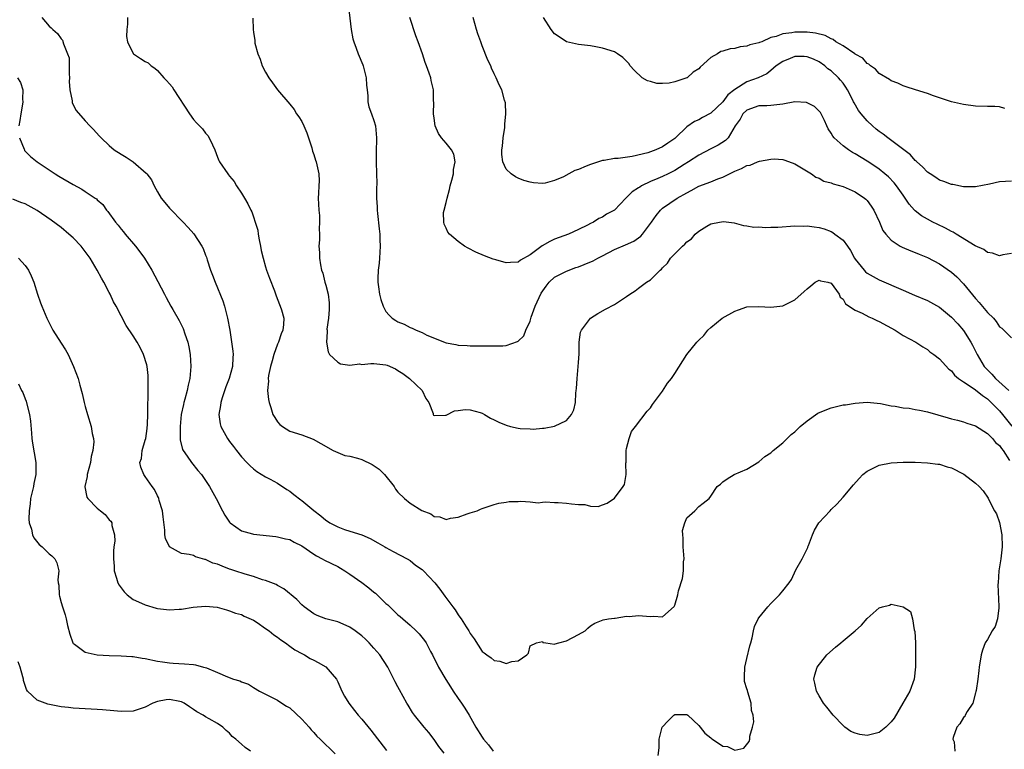
# Model space of a CAD drawing. Units: inches. Extents: x 2661000 to 2664000, y 1554000 to 1557000.
# Drawn here: x 2661880 to 2662044, y 1556637 to 1556759 of the extents above; entities that cross this region are included whole.
import ezdxf

# ---------------------------------------------------------------- set-up
doc = ezdxf.new("R2010")
doc.units = ezdxf.units.IN
doc.header["$MEASUREMENT"] = 0
doc.layers.add('LD26611554_2ft', color=134, linetype='Continuous')

msp = doc.modelspace()

# ---------------------------------------------------------------- linework, layer by layer
at = {"layer": 'LD26611554_2ft'}
for points, elevation in [([(2661934.77, 1556760.77), (2661935.2, 1556757), (2661935.49, 1556755.49), (2661935.65, 1556755), (2661936.07, 1556753.93), (2661936.4, 1556753), (2661937.16, 1556751.16), (2661937.21, 1556751), (2661937.71, 1556749), (2661937.79, 1556747.79), (2661937.86, 1556747), (2661938, 1556746), (2661938, 1556745), (2661938.14, 1556744.14), (2661938.6, 1556743), (2661939, 1556741.91), (2661939.27, 1556741), (2661939.42, 1556739), (2661939.43, 1556738.57), (2661939.36, 1556737), (2661939.36, 1556735.36), (2661939.39, 1556735), (2661939.45, 1556733), (2661939.46, 1556731.46), (2661939.42, 1556730.58), (2661939.44, 1556729), (2661939.55, 1556727.55), (2661939.56, 1556727), (2661939.6, 1556726.4), (2661939.9, 1556723.9), (2661939.97, 1556723), (2661939.98, 1556722.02), (2661940.04, 1556721), (2661940, 1556720), (2661939.93, 1556719), (2661939.86, 1556718.14), (2661939.73, 1556717), (2661939.63, 1556715.63), (2661939.64, 1556715), (2661939.78, 1556714.22), (2661939.91, 1556713), (2661940.13, 1556712.13), (2661940.53, 1556711), (2661941, 1556710.13), (2661941.51, 1556709.51), (2661942.04, 1556709), (2661942.62, 1556708.62), (2661943, 1556708.42), (2661944.01, 1556708.01), (2661945, 1556707.49), (2661945.38, 1556707.37), (2661946.05, 1556707), (2661947, 1556706.61), (2661947.8, 1556706.2), (2661951, 1556704.9), (2661952.64, 1556704.64), (2661953, 1556704.51), (2661954.48, 1556704.48), (2661955, 1556704.41), (2661956.44, 1556704.44), (2661958.39, 1556704.39), (2661959, 1556704.39), (2661960.44, 1556704.44), (2661961, 1556704.48), (2661962.87, 1556705.13), (2661963, 1556705.2), (2661963.92, 1556706.08), (2661964.25, 1556707), (2661965, 1556708.53), (2661965.16, 1556709.16), (2661965.8, 1556711), (2661966.83, 1556713.17), (2661967.64, 1556714.36), (2661968.16, 1556715), (2661969, 1556715.81), (2661970.67, 1556716.67), (2661971, 1556716.86), (2661972.57, 1556717.43), (2661973, 1556717.56), (2661973.94, 1556717.94), (2661975.46, 1556718.54), (2661976.25, 1556719), (2661977, 1556719.41), (2661979, 1556720.45), (2661980.8, 1556721.2), (2661982.19, 1556721.81), (2661983.35, 1556722.65), (2661983.67, 1556723), (2661985.15, 1556725), (2661985.92, 1556726.09), (2661986.63, 1556727), (2661987, 1556727.32), (2661989.42, 1556729), (2661991, 1556729.86), (2661991.76, 1556730.24), (2661993, 1556730.97), (2661995, 1556731.7), (2661996.2, 1556732.2), (2661997, 1556732.48), (2661999, 1556733.46), (2662000.11, 1556733.89), (2662001, 1556734.38), (2662001.53, 1556734.47), (2662002.79, 1556735), (2662003.12, 1556735.12), (2662005, 1556735.45), (2662005.52, 1556735.52), (2662007, 1556735.4), (2662007.32, 1556735.32), (2662009, 1556734.67), (2662009.79, 1556734.21), (2662011.73, 1556733), (2662012.47, 1556732.47), (2662013, 1556732.28), (2662013.82, 1556731.82), (2662015, 1556731.52), (2662015.36, 1556731.36), (2662017, 1556730.9), (2662019, 1556730.04), (2662020.58, 1556729), (2662020.8, 1556728.8), (2662021, 1556728.59), (2662021.67, 1556727.67), (2662022.12, 1556727), (2662023.06, 1556725), (2662023.62, 1556723.62), (2662024.09, 1556723), (2662025, 1556721.97), (2662026.5, 1556721), (2662026.83, 1556720.83), (2662028.23, 1556720.23), (2662029, 1556719.93), (2662029.65, 1556719.65), (2662031, 1556719.09), (2662033, 1556718.07), (2662035, 1556716.66), (2662035.88, 1556715.88), (2662037, 1556714.7), (2662039, 1556712.27), (2662039.63, 1556711.63), (2662041, 1556709.97), (2662041.99, 1556709), (2662042.46, 1556708.46), (2662043, 1556707.59), (2662043.38, 1556707.38), (2662045, 1556705.74)], 8098), ([(2661883.78, 1556759), (2661885, 1556757.56), (2661885.33, 1556757.33), (2661885.65, 1556757), (2661886.39, 1556756.38), (2661887, 1556755.45), (2661887.24, 1556755.24), (2661887.37, 1556754.63), (2661888.09, 1556753), (2661888.32, 1556752.32), (2661888.36, 1556751), (2661888.32, 1556749.68), (2661888.37, 1556749), (2661888.36, 1556748.36), (2661888.45, 1556747), (2661888.82, 1556745.18), (2661888.82, 1556745), (2661888.84, 1556744.84), (2661889.53, 1556743.53), (2661891, 1556741.85), (2661891.8, 1556741), (2661892.41, 1556740.41), (2661893.35, 1556739.35), (2661893.64, 1556739), (2661895, 1556737.76), (2661895.81, 1556737), (2661897, 1556736.29), (2661897.8, 1556735.8), (2661899, 1556735), (2661901.16, 1556733.16), (2661901.27, 1556733), (2661902, 1556732), (2661902.48, 1556731), (2661903, 1556730.03), (2661903.66, 1556729), (2661904.23, 1556728.23), (2661905, 1556727.3), (2661907.3, 1556725), (2661908.12, 1556724.12), (2661909.05, 1556723.05), (2661910.39, 1556721), (2661910.61, 1556720.61), (2661911, 1556719.51), (2661911.15, 1556719.16), (2661911.27, 1556718.73), (2661911.85, 1556717), (2661912.19, 1556716.19), (2661912.6, 1556715), (2661913.9, 1556711.9), (2661914.16, 1556711), (2661914.68, 1556709), (2661915.04, 1556707.04), (2661915.55, 1556703.55), (2661915.58, 1556703), (2661915.52, 1556702.48), (2661915.49, 1556701), (2661914.95, 1556699), (2661914.39, 1556697.61), (2661913.76, 1556695.76), (2661913.53, 1556695), (2661913.51, 1556694.49), (2661913.2, 1556693), (2661913.42, 1556691.42), (2661913.55, 1556691), (2661914.66, 1556689), (2661915, 1556688.52), (2661915.67, 1556687.67), (2661916.14, 1556687), (2661917, 1556685.95), (2661917.88, 1556685), (2661918.44, 1556684.44), (2661919, 1556683.95), (2661919.53, 1556683.53), (2661921, 1556682.63), (2661921.76, 1556682.24), (2661923, 1556681.56), (2661924.52, 1556680.52), (2661925, 1556680.25), (2661925.71, 1556679.71), (2661926.83, 1556678.83), (2661927, 1556678.71), (2661929, 1556677.03), (2661930.16, 1556676.16), (2661931, 1556675.41), (2661931.28, 1556675.28), (2661931.66, 1556675), (2661933, 1556674.29), (2661934.11, 1556673.89), (2661935, 1556673.62), (2661936.97, 1556672.97), (2661938.36, 1556672.36), (2661939.63, 1556671.63), (2661940.79, 1556671), (2661941, 1556670.87), (2661942.21, 1556670.21), (2661944.55, 1556669), (2661945, 1556668.73), (2661945.94, 1556667.94), (2661947, 1556667.24), (2661947.25, 1556667), (2661949.12, 1556665), (2661949.95, 1556663.95), (2661950.81, 1556662.81), (2661952.11, 1556661), (2661952.49, 1556660.49), (2661953, 1556659.68), (2661953.3, 1556659.3), (2661953.48, 1556659), (2661954.32, 1556657.68), (2661954.77, 1556657), (2661955, 1556656.58), (2661955.66, 1556655.66), (2661957, 1556653.6), (2661957.35, 1556653.35), (2661957.77, 1556653), (2661958.5, 1556652.5), (2661959, 1556652.07), (2661959.96, 1556651.96), (2661961, 1556651.57), (2661961.93, 1556651.93), (2661963, 1556652.03), (2661964.4, 1556653), (2661964.7, 1556653.3), (2661965, 1556654.55), (2661966.02, 1556655), (2661967, 1556655.22), (2661967.1, 1556655.1), (2661967.57, 1556655), (2661969, 1556654.78), (2661969.13, 1556654.87), (2661969.75, 1556655), (2661971, 1556655.34), (2661973, 1556656.39), (2661974.1, 1556657), (2661974.56, 1556657.44), (2661975, 1556657.87), (2661975.72, 1556658.28), (2661977.13, 1556658.87), (2661978.01, 1556659), (2661979, 1556659.13), (2661979.12, 1556659.12), (2661981, 1556659.45), (2661981.42, 1556659.42), (2661983, 1556659.58), (2661985, 1556659.4), (2661985.48, 1556659.48), (2661987, 1556659.36), (2661988.93, 1556661.07), (2661989, 1556661.26), (2661989.52, 1556663), (2661989.65, 1556663.65), (2661990.28, 1556665.72), (2661990.46, 1556667), (2661990.49, 1556668.49), (2661990.55, 1556669), (2661990.42, 1556671), (2661990.41, 1556672.41), (2661990.33, 1556673), (2661990.32, 1556673.68), (2661990.66, 1556675), (2661991, 1556675.81), (2661992.34, 1556677), (2661993, 1556677.71), (2661993.75, 1556678.25), (2661994.75, 1556679), (2661995, 1556679.41), (2661996.07, 1556681), (2661996.6, 1556681.4), (2661997, 1556681.78), (2661997.7, 1556682.3), (2661998.89, 1556683), (2662001, 1556683.89), (2662003, 1556685.1), (2662004.01, 1556685.99), (2662005, 1556686.62), (2662005.38, 1556687), (2662007, 1556688.29), (2662008.34, 1556689.66), (2662009, 1556690.12), (2662009.85, 1556691), (2662011, 1556691.94), (2662012.79, 1556693.21), (2662013.48, 1556693.48), (2662015, 1556694.12), (2662017, 1556694.59), (2662017.37, 1556694.63), (2662019, 1556694.9), (2662021, 1556695.05), (2662023.19, 1556694.81), (2662025, 1556694.42), (2662025.63, 1556694.37), (2662027, 1556694.1), (2662027.97, 1556694.03), (2662029, 1556693.84), (2662029.69, 1556693.69), (2662031, 1556693.46), (2662034.46, 1556692.46), (2662035, 1556692.26), (2662036.03, 1556692.03), (2662037, 1556691.75), (2662037.55, 1556691.55), (2662039, 1556691.11), (2662041, 1556689.82), (2662041.81, 1556689), (2662042.34, 1556688.34), (2662043, 1556687.83), (2662043.32, 1556687.33), (2662043.59, 1556687), (2662044.67, 1556685.33)], 8104), ([(2661898.05, 1556759), (2661898.06, 1556757.94), (2661897.92, 1556757), (2661897.86, 1556755.86), (2661898.06, 1556755), (2661899, 1556753.05), (2661899.05, 1556753), (2661900.2, 1556752.2), (2661901, 1556751.72), (2661901.48, 1556751.48), (2661901.98, 1556751), (2661902.59, 1556750.59), (2661903, 1556750.21), (2661904.08, 1556749), (2661904.54, 1556748.54), (2661905, 1556747.97), (2661905.47, 1556747.47), (2661905.76, 1556747), (2661908.32, 1556743), (2661909, 1556742.05), (2661909.52, 1556741.52), (2661910.48, 1556740.48), (2661911, 1556739.78), (2661911.37, 1556739.37), (2661911.63, 1556739), (2661912.15, 1556737.85), (2661912.57, 1556737), (2661913, 1556735.78), (2661913.23, 1556735.23), (2661913.35, 1556735), (2661914.69, 1556733), (2661914.84, 1556732.84), (2661915, 1556732.64), (2661915.75, 1556731.75), (2661916.17, 1556731), (2661917, 1556729.83), (2661917.46, 1556729), (2661918.06, 1556728.06), (2661918.52, 1556727), (2661918.7, 1556726.7), (2661919, 1556725.87), (2661919.28, 1556725), (2661919.68, 1556723.68), (2661919.77, 1556723), (2661919.93, 1556722.07), (2661920.15, 1556721), (2661920.27, 1556720.27), (2661920.57, 1556719), (2661921, 1556717.53), (2661921.17, 1556717), (2661921.66, 1556715.66), (2661922.45, 1556713.55), (2661922.73, 1556712.73), (2661923.29, 1556711.29), (2661923.42, 1556711), (2661923.61, 1556710.39), (2661924.01, 1556709), (2661923.97, 1556707.97), (2661923.88, 1556707), (2661923.59, 1556706.41), (2661923.14, 1556705), (2661923, 1556704.68), (2661922.37, 1556703), (2661922.07, 1556701.93), (2661921.8, 1556701), (2661921.47, 1556699.47), (2661921.42, 1556699), (2661921.45, 1556698.55), (2661921.33, 1556697), (2661921.48, 1556695.48), (2661921.57, 1556695), (2661921.86, 1556694.14), (2661922.22, 1556693), (2661922.51, 1556692.51), (2661923, 1556691.77), (2661923.36, 1556691.36), (2661923.78, 1556691), (2661925, 1556690.24), (2661927, 1556689.59), (2661928.91, 1556688.91), (2661930.19, 1556688.19), (2661932.22, 1556687), (2661933, 1556686.65), (2661934.17, 1556686.17), (2661935, 1556686.07), (2661936.27, 1556685.73), (2661937, 1556685.5), (2661938.69, 1556684.69), (2661939.9, 1556683.9), (2661940.78, 1556683), (2661942.34, 1556681), (2661942.59, 1556680.59), (2661943, 1556680.06), (2661944.08, 1556679), (2661945, 1556678.23), (2661946.98, 1556677.02), (2661948.45, 1556676.45), (2661949, 1556676.04), (2661949.95, 1556675.95), (2661951, 1556675.54), (2661951.74, 1556675.75), (2661953, 1556675.93), (2661954.49, 1556676.49), (2661955, 1556676.66), (2661956.17, 1556677), (2661956.73, 1556677.27), (2661957, 1556677.37), (2661959, 1556678.02), (2661959.77, 1556678.23), (2661961, 1556678.43), (2661961.47, 1556678.53), (2661963, 1556678.54), (2661963.4, 1556678.6), (2661965, 1556678.48), (2661966.32, 1556678.32), (2661967, 1556678.39), (2661967.54, 1556678.46), (2661969, 1556678.34), (2661969.62, 1556678.38), (2661971, 1556678.26), (2661971.86, 1556678.14), (2661973, 1556678.03), (2661974.04, 1556678.04), (2661975, 1556677.77), (2661976.28, 1556677.72), (2661977, 1556677.95), (2661977.76, 1556678.24), (2661979, 1556679.08), (2661980.45, 1556681), (2661980.66, 1556681.34), (2661980.94, 1556683), (2661980.9, 1556684.9), (2661980.92, 1556685.08), (2661980.95, 1556687), (2661981, 1556687.33), (2661981.41, 1556689), (2661981.82, 1556690.18), (2661982.5, 1556691), (2661984.44, 1556693.56), (2661985, 1556694.12), (2661985.33, 1556694.67), (2661987, 1556696.87), (2661987.81, 1556698.19), (2661988.45, 1556699), (2661989, 1556699.81), (2661991.02, 1556702.98), (2661992.68, 1556705), (2661993, 1556705.35), (2661993.84, 1556706.16), (2661994.52, 1556707), (2661995, 1556707.44), (2661996.89, 1556709), (2661999, 1556710.2), (2661999.62, 1556710.38), (2662001, 1556710.91), (2662003, 1556710.96), (2662005, 1556710.83), (2662007, 1556711.05), (2662009, 1556712.06), (2662010.54, 1556713.46), (2662011, 1556713.92), (2662011.61, 1556714.39), (2662012.37, 1556715), (2662013, 1556715.36), (2662013.25, 1556715.25), (2662014.46, 1556715), (2662015, 1556714.83), (2662016.33, 1556713), (2662016.53, 1556712.53), (2662017, 1556712.15), (2662017.42, 1556711.42), (2662019, 1556710.35), (2662020.16, 1556709.84), (2662021.26, 1556709.26), (2662021.85, 1556709), (2662022.61, 1556708.61), (2662023, 1556708.44), (2662025.67, 1556707), (2662027, 1556706.12), (2662029.08, 1556705), (2662030.25, 1556704.25), (2662031, 1556703.79), (2662031.43, 1556703.43), (2662032.06, 1556703), (2662033, 1556702.25), (2662034.56, 1556700.56), (2662035, 1556700.27), (2662035.53, 1556699.53), (2662036.19, 1556699), (2662037, 1556698.44), (2662038.61, 1556697.39), (2662039, 1556697.1), (2662040.15, 1556696.15), (2662041, 1556695.61), (2662041.63, 1556695), (2662043, 1556693.59), (2662043.51, 1556693), (2662045.06, 1556691.06)], 8102), ([(2661918.89, 1556758.89), (2661918.95, 1556757), (2661919, 1556756.57), (2661919.22, 1556755.22), (2661919.21, 1556755), (2661919.23, 1556754.77), (2661919.69, 1556753), (2661920.1, 1556752.1), (2661920.44, 1556751), (2661921, 1556749.93), (2661921.54, 1556749), (2661922.16, 1556748.16), (2661922.96, 1556747), (2661925, 1556744.59), (2661925.74, 1556743.74), (2661926.14, 1556743), (2661926.52, 1556742.52), (2661927, 1556741.7), (2661927.35, 1556741), (2661927.85, 1556739.85), (2661928.66, 1556737.34), (2661928.79, 1556736.79), (2661929, 1556736.26), (2661929.3, 1556735.3), (2661929.42, 1556735), (2661929.84, 1556733), (2661929.88, 1556731.88), (2661929.82, 1556731), (2661929.81, 1556729.81), (2661929.74, 1556729), (2661929.84, 1556727), (2661929.93, 1556726.07), (2661929.96, 1556725), (2661929.9, 1556723.9), (2661929.94, 1556723), (2661929.93, 1556722.07), (2661929.86, 1556721), (2661929.94, 1556719.94), (2661929.96, 1556719), (2661930.11, 1556717.89), (2661930.31, 1556717), (2661930.49, 1556716.49), (2661930.85, 1556715), (2661931, 1556714.5), (2661931.39, 1556713), (2661931.56, 1556711.56), (2661931.58, 1556711), (2661931.56, 1556710.44), (2661931.46, 1556709), (2661931.2, 1556707.2), (2661931.21, 1556707), (2661931.24, 1556706.76), (2661931.1, 1556705), (2661931.42, 1556703.42), (2661931.64, 1556703), (2661933, 1556701.71), (2661933.43, 1556701.43), (2661935, 1556701.21), (2661936.6, 1556701.4), (2661937, 1556701.33), (2661938.51, 1556701.49), (2661939, 1556701.47), (2661941, 1556701.23), (2661941.18, 1556701.18), (2661942.6, 1556700.6), (2661943, 1556700.31), (2661943.81, 1556699.81), (2661944.93, 1556699), (2661947.04, 1556697), (2661947.64, 1556695.64), (2661948.11, 1556695), (2661948.86, 1556693.14), (2661948.85, 1556693), (2661948.89, 1556692.89), (2661949, 1556692.85), (2661950.88, 1556692.88), (2661951, 1556692.91), (2661952.4, 1556693.6), (2661953, 1556693.65), (2661954.17, 1556693.83), (2661955, 1556693.78), (2661956.68, 1556693.32), (2661957, 1556693.2), (2661957.39, 1556693), (2661958.36, 1556692.36), (2661959, 1556692.13), (2661959.74, 1556691.74), (2661961, 1556691.2), (2661961.73, 1556691), (2661963, 1556690.71), (2661963.34, 1556690.66), (2661965, 1556690.59), (2661965.45, 1556690.55), (2661967, 1556690.7), (2661967.29, 1556690.71), (2661969, 1556691.06), (2661971, 1556692.01), (2661971.82, 1556693), (2661972.24, 1556693.76), (2661972.51, 1556695), (2661972.56, 1556696.56), (2661972.64, 1556697), (2661972.69, 1556697.31), (2661972.77, 1556699), (2661972.97, 1556701), (2661973, 1556701.64), (2661973.11, 1556703.11), (2661973.12, 1556705), (2661973.33, 1556706.67), (2661973.49, 1556707), (2661975, 1556709.01), (2661976.22, 1556709.78), (2661977.51, 1556710.49), (2661979, 1556711.3), (2661981, 1556712.6), (2661981.54, 1556713), (2661982.42, 1556713.58), (2661983, 1556713.98), (2661984.31, 1556715), (2661985, 1556715.42), (2661986.57, 1556717), (2661986.83, 1556717.17), (2661987, 1556717.38), (2661987.81, 1556718.19), (2661988.31, 1556719), (2661989, 1556719.72), (2661990.29, 1556721), (2661990.66, 1556721.34), (2661991, 1556721.69), (2661991.77, 1556722.23), (2661992.42, 1556723), (2661993, 1556723.51), (2661994.34, 1556724.34), (2661995, 1556724.72), (2661996.45, 1556725), (2661997.1, 1556725.1), (2661998.87, 1556724.87), (2662000.45, 1556724.45), (2662001, 1556724.39), (2662002.14, 1556724.14), (2662003, 1556724.19), (2662004.09, 1556724.09), (2662005, 1556724.14), (2662006.17, 1556724.17), (2662009, 1556724.35), (2662010.34, 1556724.34), (2662011, 1556724.36), (2662012.2, 1556724.2), (2662013, 1556724.11), (2662013.86, 1556723.86), (2662015, 1556723.44), (2662015.29, 1556723.29), (2662015.64, 1556723), (2662017, 1556721.97), (2662017.73, 1556721), (2662018.25, 1556720.25), (2662018.88, 1556719), (2662019, 1556718.81), (2662020.49, 1556717), (2662020.74, 1556716.74), (2662021, 1556716.52), (2662021.97, 1556715.97), (2662023, 1556715.41), (2662027, 1556713.65), (2662028.87, 1556712.87), (2662031, 1556711.96), (2662033, 1556710.86), (2662035, 1556709.2), (2662036.05, 1556708.05), (2662037, 1556706.95), (2662038.25, 1556705), (2662038.52, 1556704.52), (2662039.28, 1556703), (2662040.46, 1556701), (2662040.71, 1556700.71), (2662041, 1556700.41), (2662041.72, 1556699.72), (2662042.33, 1556699), (2662044.54, 1556697)], 8100), ([(2662045, 1556719.8), (2662043.54, 1556719.54), (2662043, 1556719.39), (2662041.84, 1556719.84), (2662041, 1556719.95), (2662040.41, 1556720.41), (2662038.93, 1556721.07), (2662035.78, 1556723), (2662035.31, 1556723.31), (2662035, 1556723.44), (2662034, 1556724), (2662032.64, 1556724.64), (2662031.94, 1556725), (2662031, 1556725.5), (2662030.04, 1556726.04), (2662029, 1556726.88), (2662028.88, 1556727), (2662027.99, 1556727.99), (2662027.33, 1556729), (2662027, 1556729.45), (2662025.9, 1556731), (2662025.5, 1556731.5), (2662024.52, 1556732.52), (2662023.96, 1556733), (2662023, 1556733.8), (2662022.29, 1556734.29), (2662021, 1556735.11), (2662019, 1556736.33), (2662018.57, 1556736.57), (2662017.9, 1556737), (2662017, 1556737.66), (2662015.53, 1556739), (2662015.29, 1556739.29), (2662015, 1556739.79), (2662014.53, 1556740.53), (2662014.31, 1556741), (2662013.91, 1556741.91), (2662013.22, 1556743.22), (2662013, 1556743.46), (2662012.22, 1556744.22), (2662011, 1556744.85), (2662010.89, 1556744.89), (2662009, 1556745), (2662007, 1556744.62), (2662005, 1556744.39), (2662004.34, 1556744.34), (2662003, 1556744.31), (2662001, 1556743.61), (2662000.35, 1556743), (2661999.89, 1556742.11), (2661999.06, 1556741), (2661997.87, 1556739), (2661997.44, 1556738.56), (2661996.23, 1556737.77), (2661995, 1556737.18), (2661993, 1556736.1), (2661991.28, 1556735), (2661990.58, 1556734.58), (2661989, 1556733.58), (2661987.89, 1556733), (2661987, 1556732.56), (2661986.22, 1556732.22), (2661985, 1556731.72), (2661983.5, 1556731), (2661983.18, 1556730.82), (2661983, 1556730.67), (2661981.95, 1556730.05), (2661981, 1556729.09), (2661980.86, 1556729), (2661979, 1556726.98), (2661977.66, 1556726.34), (2661977, 1556725.83), (2661976.38, 1556725.62), (2661975.49, 1556725), (2661975, 1556724.78), (2661974.49, 1556724.49), (2661973, 1556723.74), (2661971.36, 1556723), (2661969, 1556722.16), (2661968.23, 1556721.77), (2661966.97, 1556721.03), (2661965, 1556719.57), (2661963.36, 1556718.64), (2661963, 1556718.32), (2661961.7, 1556718.3), (2661961, 1556718.22), (2661959.27, 1556718.73), (2661958.85, 1556718.85), (2661957.38, 1556719.38), (2661955.97, 1556719.97), (2661954.65, 1556720.65), (2661954.08, 1556721), (2661953, 1556721.77), (2661951.56, 1556723), (2661951.29, 1556723.3), (2661951, 1556723.99), (2661950.66, 1556724.66), (2661950.61, 1556725), (2661950.59, 1556726.59), (2661950.68, 1556727), (2661951, 1556728.24), (2661951.16, 1556729), (2661951.59, 1556730.41), (2661951.69, 1556731), (2661951.96, 1556731.96), (2661952.22, 1556733), (2661952.23, 1556733.77), (2661952.53, 1556735), (2661952.28, 1556736.28), (2661951.9, 1556737), (2661951, 1556738.14), (2661950.21, 1556739), (2661949.73, 1556739.73), (2661949.19, 1556741), (2661949, 1556742.29), (2661948.91, 1556743), (2661948.94, 1556744.94), (2661948.93, 1556745.07), (2661948.9, 1556747), (2661948.52, 1556748.52), (2661948.44, 1556749), (2661948.21, 1556749.79), (2661947.76, 1556751), (2661947.53, 1556751.53), (2661947.06, 1556753), (2661946.37, 1556755), (2661945.98, 1556755.98), (2661944.99, 1556759)], 8096), ([(2662045, 1556731.82), (2662043, 1556731.71), (2662041.31, 1556731.31), (2662039, 1556730.85), (2662037.14, 1556730.87), (2662037, 1556730.87), (2662035.24, 1556731.24), (2662035, 1556731.26), (2662033.77, 1556731.77), (2662033, 1556731.99), (2662032.42, 1556732.42), (2662031.47, 1556733), (2662031, 1556733.31), (2662030.21, 1556734.21), (2662029.26, 1556735), (2662029.14, 1556735.14), (2662029, 1556735.24), (2662028.18, 1556736.18), (2662024.41, 1556739), (2662023.63, 1556739.63), (2662023, 1556740.07), (2662022.47, 1556740.47), (2662021.87, 1556741), (2662021, 1556741.83), (2662020, 1556743), (2662019.57, 1556743.57), (2662018.82, 1556744.82), (2662018.75, 1556745), (2662018.48, 1556745.52), (2662017.71, 1556747), (2662017.45, 1556747.45), (2662017, 1556748.11), (2662016.59, 1556748.59), (2662016.23, 1556749), (2662015, 1556750.13), (2662014.48, 1556750.48), (2662013.95, 1556751), (2662013, 1556751.63), (2662012.07, 1556752.07), (2662011, 1556752.49), (2662010.52, 1556752.52), (2662009, 1556752.52), (2662008.18, 1556752.18), (2662007, 1556751.72), (2662005.89, 1556751), (2662005, 1556750.2), (2662004.32, 1556749.68), (2662002.87, 1556749), (2662001, 1556748.32), (2661999, 1556747.03), (2661997.85, 1556746.15), (2661997, 1556745.02), (2661995, 1556743.11), (2661993.62, 1556742.38), (2661993, 1556742.02), (2661992.28, 1556741.72), (2661991, 1556740.83), (2661989.14, 1556739), (2661989, 1556738.89), (2661987.87, 1556738.13), (2661987, 1556737.5), (2661985.89, 1556737), (2661985, 1556736.67), (2661984.53, 1556736.53), (2661981.91, 1556735.91), (2661979.58, 1556735.58), (2661979, 1556735.55), (2661977.25, 1556735.25), (2661977, 1556735.23), (2661975, 1556734.6), (2661974.27, 1556734.27), (2661973, 1556733.77), (2661972.41, 1556733.59), (2661971.41, 1556733), (2661970.54, 1556732.54), (2661969, 1556731.91), (2661967.48, 1556731.48), (2661967, 1556731.44), (2661965.51, 1556731.51), (2661965, 1556731.62), (2661963.94, 1556731.94), (2661963, 1556732.32), (2661962.54, 1556732.54), (2661961.84, 1556733), (2661961, 1556733.78), (2661960.45, 1556735), (2661960.24, 1556736.24), (2661960.27, 1556737), (2661960.37, 1556737.63), (2661960.48, 1556739), (2661960.75, 1556740.75), (2661960.77, 1556741), (2661960.75, 1556741.26), (2661960.92, 1556743), (2661960.85, 1556744.85), (2661960.72, 1556745.28), (2661960.25, 1556747), (2661959.8, 1556747.8), (2661959.34, 1556749), (2661959, 1556749.63), (2661958.57, 1556750.57), (2661958.41, 1556751), (2661957.94, 1556751.94), (2661957, 1556754.3), (2661956.75, 1556755), (2661956.3, 1556756.3), (2661956.08, 1556757), (2661955.48, 1556759)], 8094), ([(2662043.86, 1556743.86), (2662043, 1556744.15), (2662042.23, 1556744.23), (2662041, 1556744.24), (2662039, 1556744.3), (2662037, 1556744.53), (2662035, 1556744.99), (2662033, 1556745.67), (2662032.01, 1556745.99), (2662031, 1556746.36), (2662029.03, 1556746.97), (2662027.49, 1556747.49), (2662027, 1556747.64), (2662026.08, 1556748.08), (2662025, 1556748.49), (2662024.72, 1556748.72), (2662023, 1556749.72), (2662022.41, 1556750.41), (2662021.56, 1556751), (2662021.27, 1556751.27), (2662021, 1556751.38), (2662020.26, 1556752.26), (2662019, 1556752.91), (2662018.96, 1556752.96), (2662017, 1556754.29), (2662015.79, 1556755), (2662015.36, 1556755.36), (2662015, 1556755.47), (2662014.02, 1556756.02), (2662012.4, 1556756.4), (2662011, 1556756.56), (2662009, 1556756.57), (2662008.45, 1556756.45), (2662007, 1556756.31), (2662005.86, 1556755.86), (2662005, 1556755.68), (2662003.47, 1556755), (2662003.11, 1556754.89), (2662003, 1556754.81), (2662001.51, 1556754.49), (2662001, 1556754.25), (2661999.86, 1556754.14), (2661999, 1556753.88), (2661998.2, 1556753.8), (2661997, 1556753.43), (2661996.65, 1556753.35), (2661996.09, 1556753), (2661995, 1556752.38), (2661993.23, 1556750.77), (2661993, 1556750.5), (2661992.09, 1556749.91), (2661991.05, 1556749), (2661991, 1556748.97), (2661989, 1556748.31), (2661988.11, 1556748.11), (2661987, 1556748.06), (2661986.06, 1556748.06), (2661985, 1556748.37), (2661984.48, 1556748.48), (2661983.58, 1556749), (2661982.24, 1556750.24), (2661981.62, 1556751), (2661981.37, 1556751.37), (2661981, 1556751.77), (2661980.38, 1556752.38), (2661979.52, 1556753), (2661979, 1556753.3), (2661977, 1556753.94), (2661975.87, 1556754.13), (2661975, 1556754.3), (2661973, 1556754.55), (2661971, 1556754.99), (2661969.78, 1556755.78), (2661969, 1556756.31), (2661968.45, 1556757), (2661967.2, 1556759)], 8092), ([(2661879.74, 1556749), (2661880.23, 1556748.23), (2661880.62, 1556747), (2661880.58, 1556745.42), (2661880.64, 1556745), (2661880.59, 1556744.59), (2661880.29, 1556743), (2661880.13, 1556741.87), (2661879.99, 1556741)], 8106), ([(2661880.07, 1556739), (2661880.85, 1556737.15), (2661880.89, 1556737), (2661880.92, 1556736.92), (2661881.9, 1556735.9), (2661883.02, 1556735), (2661886.02, 1556733), (2661886.63, 1556732.63), (2661889, 1556731.26), (2661890.47, 1556730.47), (2661891, 1556730.1), (2661892.67, 1556729), (2661892.86, 1556728.86), (2661893, 1556728.7), (2661893.92, 1556727.92), (2661894.56, 1556727), (2661894.78, 1556726.78), (2661896.04, 1556725), (2661896.49, 1556724.49), (2661897, 1556723.82), (2661897.38, 1556723.38), (2661897.66, 1556723), (2661899.36, 1556721), (2661900.07, 1556720.07), (2661900.84, 1556719), (2661902.08, 1556717), (2661903.1, 1556715.1), (2661904.17, 1556713), (2661904.47, 1556712.47), (2661905.24, 1556711), (2661905.56, 1556710.44), (2661906.64, 1556708.64), (2661907.31, 1556707.31), (2661907.59, 1556706.41), (2661908.09, 1556705), (2661908.25, 1556704.25), (2661908.46, 1556703), (2661908.57, 1556701), (2661908.4, 1556699), (2661908.12, 1556697.88), (2661907.95, 1556697), (2661907.56, 1556695.56), (2661907.39, 1556695), (2661907.32, 1556694.68), (2661906.98, 1556693), (2661906.77, 1556691), (2661906.78, 1556688.79), (2661907.18, 1556687.18), (2661907.27, 1556687), (2661907.95, 1556686.05), (2661908.65, 1556685), (2661909.71, 1556683.71), (2661910.32, 1556683), (2661911, 1556682.02), (2661911.67, 1556681), (2661912.76, 1556679), (2661913.81, 1556677), (2661914.23, 1556676.23), (2661915, 1556675.08), (2661915.08, 1556675), (2661917, 1556673.64), (2661918.83, 1556673.17), (2661919, 1556673.11), (2661922.69, 1556672.69), (2661923, 1556672.66), (2661924.33, 1556672.33), (2661925, 1556672.19), (2661925.77, 1556671.77), (2661927, 1556671.17), (2661929, 1556669.79), (2661929.48, 1556669.48), (2661930.4, 1556669), (2661930.77, 1556668.77), (2661933, 1556667.71), (2661933.46, 1556667.46), (2661934.14, 1556667), (2661935, 1556666.46), (2661937, 1556665.05), (2661938.16, 1556664.16), (2661939, 1556663.46), (2661939.27, 1556663.27), (2661941, 1556661.56), (2661941.32, 1556661.32), (2661943, 1556659.69), (2661943.39, 1556659.39), (2661943.8, 1556659), (2661945, 1556657.95), (2661946.04, 1556657), (2661946.53, 1556656.53), (2661947.41, 1556655.41), (2661947.67, 1556655), (2661948.41, 1556653.59), (2661948.74, 1556653), (2661949.73, 1556651), (2661950.93, 1556648.93), (2661951.71, 1556647.71), (2661952.18, 1556647), (2661953, 1556645.78), (2661953.56, 1556645), (2661954.13, 1556644.13), (2661954.84, 1556643), (2661955.97, 1556641), (2661957, 1556639.33), (2661957.22, 1556639), (2661958.05, 1556638.05), (2661958.82, 1556637)], 8106), ([(2661950.66, 1556636.66), (2661949.8, 1556637.8), (2661949, 1556638.93), (2661948.12, 1556640.12), (2661947.35, 1556641), (2661945.73, 1556643), (2661945.44, 1556643.44), (2661944.67, 1556644.67), (2661944.45, 1556645), (2661943.23, 1556647.23), (2661943, 1556647.7), (2661942.55, 1556648.55), (2661941.29, 1556651), (2661940.01, 1556653), (2661939, 1556654.16), (2661938.23, 1556655), (2661937.61, 1556655.61), (2661937, 1556656.17), (2661936.53, 1556656.53), (2661935.86, 1556657), (2661935, 1556657.65), (2661933.89, 1556658.11), (2661933, 1556658.52), (2661931, 1556659.01), (2661929.58, 1556659.58), (2661929, 1556659.83), (2661927.39, 1556661), (2661927, 1556661.35), (2661926.21, 1556662.21), (2661924.03, 1556664.03), (2661923, 1556664.54), (2661922.74, 1556664.74), (2661921, 1556665.39), (2661920.5, 1556665.5), (2661919, 1556666.03), (2661917.58, 1556666.42), (2661915.86, 1556667), (2661915.23, 1556667.23), (2661915, 1556667.29), (2661913.75, 1556667.75), (2661913, 1556668.08), (2661912.25, 1556668.25), (2661911, 1556668.89), (2661910.88, 1556668.88), (2661910.52, 1556669), (2661909.32, 1556669.32), (2661909, 1556669.52), (2661908.27, 1556669.73), (2661907, 1556669.86), (2661905.01, 1556671.01), (2661904.37, 1556672.37), (2661904.25, 1556673), (2661904.26, 1556673.74), (2661903.97, 1556675.97), (2661903.87, 1556677), (2661903.32, 1556678.68), (2661903.23, 1556679), (2661903.17, 1556679.17), (2661903, 1556679.47), (2661902.51, 1556680.51), (2661902.14, 1556681), (2661901, 1556682.68), (2661900.74, 1556683), (2661900.24, 1556684.24), (2661900.09, 1556685), (2661900.34, 1556685.66), (2661900.5, 1556687), (2661901, 1556688.72), (2661901.07, 1556689), (2661901.31, 1556690.69), (2661901.38, 1556691.38), (2661901.4, 1556693), (2661901.44, 1556693.44), (2661901.4, 1556695), (2661901.45, 1556695.45), (2661901.46, 1556698.54), (2661901.49, 1556699), (2661901.47, 1556699.47), (2661901.28, 1556701), (2661901.23, 1556701.23), (2661900.68, 1556703), (2661900.13, 1556704.13), (2661899.66, 1556705), (2661899, 1556706.06), (2661897.82, 1556707.82), (2661896.13, 1556711), (2661895.72, 1556711.72), (2661895.16, 1556713), (2661895, 1556713.31), (2661894.08, 1556715), (2661893.69, 1556715.69), (2661893, 1556717), (2661891.81, 1556719), (2661891, 1556720.12), (2661890.32, 1556721), (2661889, 1556722.38), (2661888.31, 1556723), (2661887, 1556724.1), (2661885.34, 1556725.34), (2661883, 1556726.92), (2661881, 1556728.01), (2661880.28, 1556728.28), (2661879, 1556728.83)], 8108), ([(2661879.93, 1556719), (2661881, 1556717.76), (2661881.58, 1556717), (2661882.04, 1556716.04), (2661882.44, 1556715), (2661883.06, 1556713), (2661883.59, 1556711.59), (2661883.8, 1556711), (2661884.63, 1556709), (2661885.6, 1556707), (2661887, 1556704.84), (2661887.75, 1556703.75), (2661888.2, 1556703), (2661889.07, 1556701), (2661889.83, 1556699), (2661890.12, 1556697.88), (2661890.51, 1556696.51), (2661890.83, 1556695), (2661891, 1556694.33), (2661891.36, 1556693), (2661891.98, 1556691), (2661892.14, 1556689.86), (2661892.36, 1556689), (2661892.43, 1556688.43), (2661892.29, 1556687), (2661892, 1556686), (2661891.89, 1556685), (2661891.35, 1556683), (2661891.34, 1556682.66), (2661890.96, 1556681), (2661890.95, 1556680.95), (2661891.27, 1556679.27), (2661891.44, 1556679), (2661893, 1556677.43), (2661893.57, 1556677), (2661894.35, 1556676.35), (2661895, 1556675.48), (2661895.26, 1556675.26), (2661895.43, 1556675), (2661895.44, 1556674.56), (2661895.87, 1556673), (2661895.91, 1556671.91), (2661895.78, 1556671), (2661895.72, 1556670.28), (2661895.7, 1556669), (2661895.8, 1556667.8), (2661895.84, 1556667), (2661896.22, 1556665.78), (2661896.45, 1556665), (2661896.64, 1556664.64), (2661897.48, 1556663.48), (2661897.97, 1556663), (2661899, 1556662.24), (2661900.36, 1556661.64), (2661901, 1556661.32), (2661902.8, 1556660.8), (2661903, 1556660.75), (2661905, 1556660.52), (2661906.62, 1556660.62), (2661907, 1556660.63), (2661908.94, 1556660.94), (2661911, 1556661.14), (2661912.94, 1556660.94), (2661914.51, 1556660.51), (2661915, 1556660.35), (2661915.98, 1556659.98), (2661917, 1556659.73), (2661917.45, 1556659.45), (2661919, 1556658.77), (2661919.62, 1556658.38), (2661921, 1556657.43), (2661921.56, 1556657), (2661922.35, 1556656.35), (2661923, 1556655.97), (2661923.54, 1556655.54), (2661924.32, 1556655), (2661925, 1556654.49), (2661925.87, 1556653.87), (2661927, 1556653.23), (2661927.47, 1556653), (2661928.43, 1556652.43), (2661929, 1556652.12), (2661929.75, 1556651.75), (2661931.03, 1556651.03), (2661932.76, 1556649), (2661933, 1556648.53), (2661933.69, 1556647), (2661934.13, 1556646.13), (2661934.82, 1556645), (2661935.77, 1556643.77), (2661936.39, 1556643), (2661937, 1556642.33), (2661938.5, 1556640.5), (2661941.1, 1556637.1)], 8110), ([(2661879.9, 1556698.1), (2661880.44, 1556697), (2661880.64, 1556696.64), (2661881, 1556695.62), (2661881.19, 1556695.19), (2661881.28, 1556694.72), (2661881.74, 1556693), (2661881.9, 1556691.9), (2661882.09, 1556689.91), (2661882.15, 1556689), (2661882.24, 1556688.24), (2661882.81, 1556685), (2661882.8, 1556683), (2661882.47, 1556681.53), (2661882.4, 1556681), (2661881.93, 1556679), (2661881.87, 1556678.13), (2661881.67, 1556677), (2661881.61, 1556675.61), (2661881.71, 1556675), (2661882.1, 1556673.9), (2661882.24, 1556673), (2661882.48, 1556672.48), (2661883.37, 1556671.37), (2661883.83, 1556671), (2661885, 1556669.84), (2661885.47, 1556669.47), (2661885.96, 1556669), (2661886.31, 1556668.31), (2661886.61, 1556667), (2661886.48, 1556665.52), (2661886.52, 1556665), (2661886.6, 1556664.6), (2661886.69, 1556663), (2661886.76, 1556662.76), (2661887, 1556661.72), (2661887.21, 1556661), (2661887.66, 1556659.66), (2661887.84, 1556659), (2661888.08, 1556657.92), (2661888.47, 1556656.47), (2661888.95, 1556655), (2661889, 1556654.92), (2661889.22, 1556654.78), (2661891, 1556653.48), (2661893.02, 1556653.02), (2661895, 1556652.92), (2661897, 1556652.87), (2661898.74, 1556652.74), (2661899, 1556652.74), (2661900.49, 1556652.49), (2661901, 1556652.43), (2661903, 1556652), (2661903.85, 1556651.85), (2661905, 1556651.69), (2661905.64, 1556651.64), (2661907.53, 1556651.53), (2661909, 1556651.4), (2661909.35, 1556651.35), (2661910.66, 1556651), (2661910.94, 1556650.94), (2661911.16, 1556650.84), (2661913, 1556650.11), (2661914.65, 1556649.35), (2661915.68, 1556649), (2661916.7, 1556648.7), (2661917, 1556648.52), (2661918.14, 1556648.14), (2661919, 1556647.59), (2661919.98, 1556647), (2661923, 1556645.46), (2661923.67, 1556645), (2661924.48, 1556644.48), (2661925, 1556644.19), (2661927, 1556642.33), (2661928.22, 1556641), (2661928.56, 1556640.56), (2661929, 1556640.1), (2661929.52, 1556639.52), (2661930.07, 1556639), (2661932.56, 1556636.56)], 8112), ([(2661986.28, 1556636.28), (2661986.42, 1556637.58), (2661986.44, 1556639), (2661986.94, 1556641), (2661987.93, 1556642.07), (2661988.87, 1556643), (2661989, 1556643.09), (2661991, 1556643.12), (2661991.16, 1556643), (2661993, 1556641.27), (2661993.25, 1556641), (2661994, 1556640), (2661995, 1556639.21), (2661995.13, 1556639.13), (2661995.3, 1556639), (2661997, 1556637.86), (2661997.79, 1556637.79), (2661999, 1556637.16), (2662000.47, 1556637.53), (2662001.39, 1556638.61), (2662001.47, 1556639), (2662001.5, 1556639.5), (2662001.95, 1556641), (2662002.14, 1556641.86), (2662002.05, 1556643), (2662001.79, 1556643.79), (2662001.73, 1556645), (2662001.18, 1556646.82), (2662001.08, 1556647.08), (2662001, 1556647.39), (2662000.61, 1556648.61), (2662000.59, 1556649), (2662000.62, 1556649.38), (2662000.65, 1556651), (2662001, 1556652.42), (2662001.49, 1556654.51), (2662001.64, 1556655), (2662001.88, 1556655.88), (2662002.08, 1556657), (2662002.26, 1556657.74), (2662002.87, 1556659), (2662003, 1556659.19), (2662004.51, 1556661), (2662005, 1556661.55), (2662006.43, 1556663), (2662007, 1556663.66), (2662008.03, 1556665), (2662008.43, 1556665.57), (2662009.15, 1556667.15), (2662010.17, 1556669), (2662011, 1556670.66), (2662011.13, 1556670.87), (2662011.15, 1556671), (2662011.22, 1556671.22), (2662011.91, 1556673), (2662012.25, 1556673.75), (2662012.97, 1556675), (2662014.82, 1556677), (2662015, 1556677.22), (2662015.93, 1556678.07), (2662017, 1556679.27), (2662018.72, 1556681.28), (2662019.67, 1556682.33), (2662020.29, 1556683), (2662021, 1556683.59), (2662022.1, 1556684.1), (2662023, 1556684.58), (2662025, 1556684.97), (2662027, 1556685.09), (2662029, 1556685.08), (2662031, 1556684.98), (2662032.74, 1556684.74), (2662033, 1556684.73), (2662034.31, 1556684.31), (2662035, 1556684.14), (2662037.05, 1556683.05), (2662039, 1556681.6), (2662039.64, 1556681), (2662040.28, 1556680.28), (2662041.1, 1556679.1), (2662041.28, 1556678.72), (2662042.18, 1556677), (2662042.48, 1556676.48), (2662043.01, 1556675.01), (2662043.39, 1556673), (2662043.45, 1556671), (2662043.23, 1556669), (2662042.9, 1556667), (2662042.75, 1556665), (2662042.74, 1556664.74), (2662042.91, 1556661.09), (2662042.9, 1556661), (2662042.86, 1556660.86), (2662042.67, 1556659), (2662042.28, 1556657.72), (2662041.79, 1556657), (2662041, 1556655.59), (2662040.6, 1556655), (2662040.17, 1556653.83), (2662039.94, 1556653), (2662039.63, 1556651), (2662039.57, 1556650.43), (2662039.38, 1556649), (2662039.09, 1556647.09), (2662039.08, 1556646.92), (2662039, 1556646.68), (2662038.54, 1556645), (2662037.63, 1556643.63), (2662037.31, 1556643), (2662037.24, 1556642.76), (2662037, 1556642.59), (2662036.43, 1556641.57), (2662035.92, 1556641), (2662035.28, 1556639.28), (2662035.24, 1556639), (2662035.46, 1556638.54), (2662035.57, 1556637)], 8106), ([(2661918.46, 1556637), (2661917.61, 1556637.61), (2661917, 1556638.16), (2661916.02, 1556639), (2661915.46, 1556639.46), (2661915, 1556639.99), (2661914.46, 1556640.46), (2661913.89, 1556641), (2661913, 1556641.58), (2661911.59, 1556642.41), (2661911, 1556642.73), (2661910.61, 1556643), (2661909.55, 1556643.55), (2661909, 1556643.96), (2661908.37, 1556644.37), (2661907.48, 1556645), (2661907, 1556645.22), (2661906.75, 1556645.25), (2661905, 1556645.58), (2661904.45, 1556645.55), (2661903, 1556645.29), (2661902.23, 1556645), (2661901, 1556644.33), (2661899, 1556643.65), (2661897, 1556643.61), (2661895.74, 1556643.74), (2661893.88, 1556643.88), (2661893, 1556643.93), (2661891.97, 1556643.97), (2661889, 1556644.16), (2661888.25, 1556644.25), (2661887, 1556644.38), (2661884.8, 1556644.8), (2661883, 1556645.48), (2661881.42, 1556647), (2661881.24, 1556647.24), (2661880.76, 1556648.76), (2661880.73, 1556649), (2661880.61, 1556649.39), (2661880.18, 1556651), (2661879.84, 1556651.84)], 8114)]:
    msp.add_lwpolyline(points, dxfattribs=dict(at, elevation=elevation))
at = {"layer": 'LD26611554_2ft', "elevation": 8108}
msp.add_lwpolyline([(2662026.94, 1556645), (2662025.5, 1556642.5), (2662025, 1556641.9), (2662024.57, 1556641.43), (2662024.1, 1556641), (2662023, 1556640.13), (2662021, 1556639.6), (2662019.77, 1556639.77), (2662019, 1556639.99), (2662018.3, 1556640.3), (2662017.31, 1556641), (2662017, 1556641.26), (2662015.32, 1556643), (2662014.3, 1556644.3), (2662013.72, 1556645), (2662013, 1556646.21), (2662012.55, 1556647), (2662012.29, 1556648.29), (2662012.12, 1556649), (2662012.28, 1556649.72), (2662012.69, 1556651), (2662014.31, 1556653), (2662015.71, 1556654.29), (2662016.6, 1556655), (2662017, 1556655.35), (2662019, 1556657), (2662020.06, 1556657.94), (2662021, 1556659.06), (2662023, 1556660.82), (2662023.57, 1556661), (2662024.71, 1556661.29), (2662025, 1556661.44), (2662027, 1556661.02), (2662028.22, 1556660.21), (2662028.53, 1556659), (2662028.83, 1556657.17), (2662028.93, 1556656.93), (2662029.01, 1556655.01), (2662029.02, 1556653.02), (2662029.01, 1556651.01), (2662028.8, 1556649), (2662028.09, 1556647)], close=True, dxfattribs=at)

doc.saveas('drawing.dxf')
